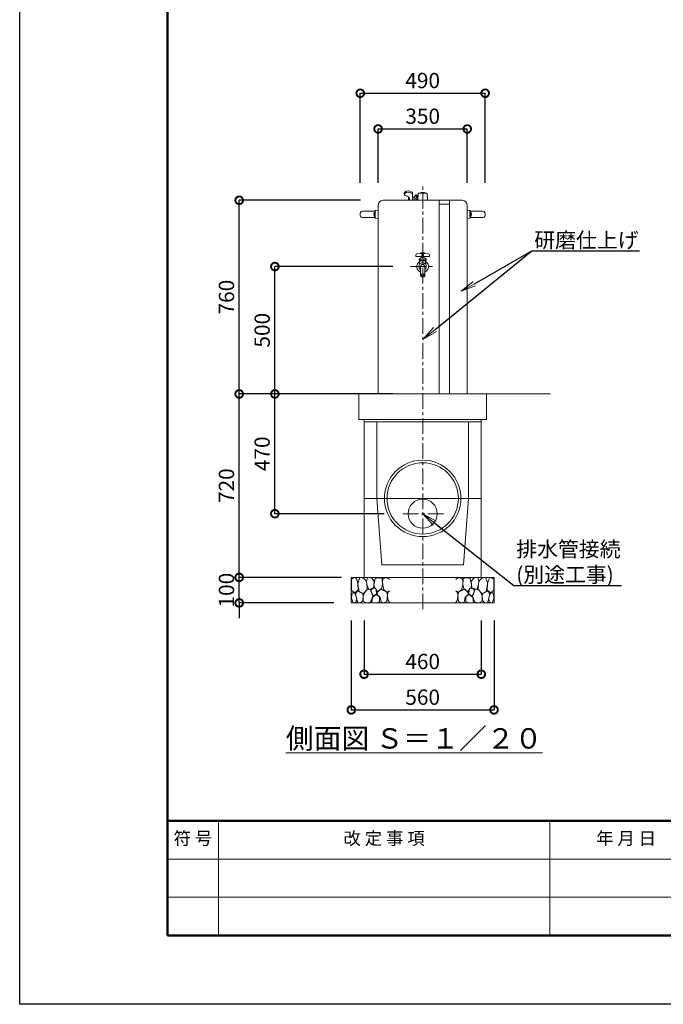
# Model space of a CAD drawing. Extents: x -1285 to 7115, y -1184 to 4756.
# Drawn here: x -1285 to 1241, y -1184 to 2680 of the extents above; entities that cross this region are included whole.
import ezdxf
from ezdxf import colors
from ezdxf.entities.mleader import LeaderData, LeaderLine
from ezdxf.enums import TextEntityAlignment as Align
from ezdxf.math import Vec2, Vec3

# ---------------------------------------------------------------- set-up
doc = ezdxf.new("R2010")
doc.units = 0
doc.header["$LTSCALE"] = 49.152
doc.header["$PDMODE"] = 3
doc.header["$PDSIZE"] = 5
doc.linetypes.add('CENTER', pattern=[2, 1.25, -0.25, 0.25, -0.25])
doc.layers.get('0').update_dxf_attribs({"color": 251, "linetype": 'CONTINUOUS', "lineweight": 9})
doc.layers.get('DEFPOINTS').update_dxf_attribs({"linetype": 'CONTINUOUS'})
for name, color, linetype, lineweight in [('FRAM3', 1, 'CONTINUOUS', 50), ('ボルト・ナット', 8, 'CONTINUOUS', 9), ('基準線', 6, 'CENTER', 18), ('外形線', 7, 'CONTINUOUS', 18), ('寸法線', 3, 'CONTINUOUS', 18), ('文字', 4, 'CONTINUOUS', 18), ('文字引出', 4, 'CONTINUOUS', 18), ('細線', 8, 'CONTINUOUS', 5)]:
    doc.layers.add(name, color=color, linetype=linetype, lineweight=lineweight)
doc.styles.get("Standard").update_dxf_attribs({"font": 'txt.shx', "bigfont": 'bigfont.shx'})
doc.dimstyles.new('20ベース', dxfattribs={"dimscale": 20, "dimtxt": 3, "dimasz": 3, "dimexe": 0, "dimexo": 1, "dimgap": 1, "dimtad": 3, "dimdec": 0, "dimdsep": 46, "dimtxsty": 'STANDARD', "dimblk": 'DOTSMALL', "dimcen": 0, "dimclrd": 256, "dimclre": 256, "dimclrt": 7, "dimadec": 0, "dimazin": 0, "dimtfac": 1, "dimtdec": 0, "dimtix": 1, "dimtmove": 2, "dimatfit": 3, "dimldrblk": 'DOTSMALL', "dimfxl": 1, "dimtolj": 1, "dimarcsym": 0})

# ---------------------------------------------------------------- blocks, each defined once
blk = doc.blocks.new('kai枠')
at = {"layer": 'FRAM3'}
for p, q in [((377.5, 22.5), (0, 22.5)), ((0, 22.5), (0, 0)), ((377.5, 0), (0, 0))]:
    blk.add_line(p, q, dxfattribs=at)
at = {"layer": '外形線'}
for p, q in [((377.5, 15), (0, 15)), ((302.5, 7.5), (0, 7.5))]:
    blk.add_line(p, q, dxfattribs=at)
at = {"layer": '細線'}
for p, q in [((10, 22.5), (10, 0)), ((75, 22.5), (75, 0))]:
    blk.add_line(p, q, dxfattribs=at)
at = {"layer": '文字', "char_height": 2.5, "attachment_point": 5}
for s, insert, width in [('符 号', (5, 18.75), 10), ('改 定 事 項', (42.5, 18.75), 65), ('年 月 日', (90, 18.75), 30)]:
    blk.add_mtext(s, dxfattribs=dict(at, insert=insert, width=width))
at = {"layer": '文字'}
for tag, p in [('設計', (122.5, 18.75)), ('製品名称', (207.5, 18.75)), ('図面番号', (280, 18.75)), ('JOB', (337.5, 18.75)), ('A*', (372.5, 18.75)), ('符号１', (5, 11.25)), ('改定事項１', (42.5, 11.25)), ('改定年月日１', (90, 11.25)), ('製図', (122.5, 11.25)), ('縮尺', (147.5, 11.25)), ('型番', (207.5, 11.25)), ('管理番号', (280, 11.25)), ('符号２', (5, 3.75)), ('改定事項２', (42.5, 3.75)), ('改定年月日２', (90, 3.75)), ('検図', (122.5, 3.75)), ('番号', (147.5, 3.75)), ('年月日', (280, 3.75))]:
    blk.add_attdef(tag, text='', height=2.5, dxfattribs=at).set_placement(p, align=Align.MIDDLE_CENTER)
blk = doc.blocks.new('_DotSmall')
at = {"layer": '寸法線', "color": 0, "const_width": 0.5}
blk.add_lwpolyline([(-0.0625, 0, 1), (0.0625, 0, 1)], format="xyb", close=True, dxfattribs=at)
blk = doc.blocks.new('*D8')
at = {"layer": 'DEFPOINTS', "color": 0, "transparency": 16777216}
for p in [(541.4, 2391.1), (51.4, 2020.1), (541.4, 2020.1)]:
    blk.add_point(p, dxfattribs=at)
at = {"layer": '寸法線', "lineweight": -2, "transparency": 16777216}
for p, q in [((51.4, 2040.1), (51.4, 2391.1)), ((51.4, 2391.1), (541.4, 2391.1)), ((541.4, 2040.1), (541.4, 2391.1))]:
    blk.add_line(p, q, dxfattribs=at)
at = {"layer": '寸法線', "lineweight": -2, "transparency": 16777216, "xscale": 60, "yscale": 60, "zscale": 60, "rotation": 180}
blk.add_blockref('_DotSmall', (51.4, 2391.1), dxfattribs=at)
at = {"layer": '寸法線', "lineweight": -2, "transparency": 16777216, "xscale": 60, "yscale": 60, "zscale": 60}
blk.add_blockref('_DotSmall', (541.4, 2391.1), dxfattribs=at)
at = {"layer": '寸法線', "color": 7, "transparency": 16777216, "insert": (296.4, 2441.1), "char_height": 60, "attachment_point": 5}
blk.add_mtext('\\A1;490', dxfattribs=at)
blk = doc.blocks.new('*D9')
at = {"layer": 'DEFPOINTS', "color": 0, "transparency": 16777216}
for p in [(471.4, 2251.1), (121.4, 2020.1), (471.4, 2020.1)]:
    blk.add_point(p, dxfattribs=at)
at = {"layer": '寸法線', "lineweight": -2, "transparency": 16777216}
for p, q in [((121.4, 2040.1), (121.4, 2251.1)), ((121.4, 2251.1), (471.4, 2251.1)), ((471.4, 2040.1), (471.4, 2251.1))]:
    blk.add_line(p, q, dxfattribs=at)
at = {"layer": '寸法線', "lineweight": -2, "transparency": 16777216, "xscale": 60, "yscale": 60, "zscale": 60, "rotation": 180}
blk.add_blockref('_DotSmall', (121.4, 2251.1), dxfattribs=at)
at = {"layer": '寸法線', "lineweight": -2, "transparency": 16777216, "xscale": 60, "yscale": 60, "zscale": 60}
blk.add_blockref('_DotSmall', (471.4, 2251.1), dxfattribs=at)
at = {"layer": '寸法線', "color": 7, "transparency": 16777216, "insert": (296.4, 2301.1), "char_height": 60, "attachment_point": 5}
blk.add_mtext('\\A1;350', dxfattribs=at)
blk = doc.blocks.new('*D12')
at = {"layer": 'DEFPOINTS', "color": 0, "transparency": 16777216}
for p in [(-423.6, 1971.1), (72.4, 1971.1), (72.4, 1211.1)]:
    blk.add_point(p, dxfattribs=at)
at = {"layer": '寸法線', "lineweight": -2, "transparency": 16777216}
for p, q in [((52.4, 1971.1), (-423.6, 1971.1)), ((-423.6, 1211.1), (-423.6, 1971.1)), ((52.4, 1211.1), (-423.6, 1211.1))]:
    blk.add_line(p, q, dxfattribs=at)
at = {"layer": '寸法線', "lineweight": -2, "transparency": 16777216, "xscale": 60, "yscale": 60, "zscale": 60}
for p, rotation in [((-423.6, 1971.1), 90), ((-423.6, 1211.1), 270)]:
    blk.add_blockref('_DotSmall', p, dxfattribs=dict(at, rotation=rotation))
at = {"layer": '寸法線', "color": 7, "transparency": 16777216, "insert": (-473.6, 1591.1), "char_height": 60, "attachment_point": 5, "rotation": 90}
blk.add_mtext('\\A1;760', dxfattribs=at)
blk = doc.blocks.new('*D13')
at = {"layer": 'DEFPOINTS', "color": 0, "transparency": 16777216}
for p in [(-283.6, 1711.1), (199.5, 1711.1), (199.5, 1211.1)]:
    blk.add_point(p, dxfattribs=at)
at = {"layer": '寸法線', "lineweight": -2, "transparency": 16777216}
for p, q in [((179.5, 1711.1), (-283.6, 1711.1)), ((-283.6, 1211.1), (-283.6, 1711.1)), ((179.5, 1211.1), (-283.6, 1211.1))]:
    blk.add_line(p, q, dxfattribs=at)
at = {"layer": '寸法線', "lineweight": -2, "transparency": 16777216, "xscale": 60, "yscale": 60, "zscale": 60}
for p, rotation in [((-283.6, 1711.1), 90), ((-283.6, 1211.1), 270)]:
    blk.add_blockref('_DotSmall', p, dxfattribs=dict(at, rotation=rotation))
at = {"layer": '寸法線', "color": 7, "transparency": 16777216, "insert": (-333.6, 1461.1), "char_height": 60, "attachment_point": 5, "rotation": 90}
blk.add_mtext('\\A1;500', dxfattribs=at)
blk = doc.blocks.new('*D34')
at = {"layer": 'DEFPOINTS', "color": 0, "transparency": 16777216}
for p in [(16.4, 342.1), (576.4, 342.1), (576.4, -28.9)]:
    blk.add_point(p, dxfattribs=at)
at = {"layer": '寸法線', "lineweight": -2, "transparency": 16777216}
for p, q in [((16.4, 322.1), (16.4, -28.9)), ((576.4, 322.1), (576.4, -28.9)), ((16.4, -28.9), (576.4, -28.9))]:
    blk.add_line(p, q, dxfattribs=at)
at = {"layer": '寸法線', "lineweight": -2, "transparency": 16777216, "xscale": 60, "yscale": 60, "zscale": 60, "rotation": 180}
blk.add_blockref('_DotSmall', (16.4, -28.9), dxfattribs=at)
at = {"layer": '寸法線', "lineweight": -2, "transparency": 16777216, "xscale": 60, "yscale": 60, "zscale": 60}
blk.add_blockref('_DotSmall', (576.4, -28.9), dxfattribs=at)
at = {"layer": '寸法線', "color": 7, "transparency": 16777216, "insert": (296.4, 21.1), "char_height": 60, "attachment_point": 5}
blk.add_mtext('\\A1;560', dxfattribs=at)
blk = doc.blocks.new('*D35')
at = {"layer": 'DEFPOINTS', "color": 0, "transparency": 16777216}
for p in [(66.4, 342.1), (526.4, 342.1), (526.4, 111.1)]:
    blk.add_point(p, dxfattribs=at)
at = {"layer": '寸法線', "lineweight": -2, "transparency": 16777216}
for p, q in [((66.4, 322.1), (66.4, 111.1)), ((526.4, 322.1), (526.4, 111.1)), ((66.4, 111.1), (526.4, 111.1))]:
    blk.add_line(p, q, dxfattribs=at)
at = {"layer": '寸法線', "lineweight": -2, "transparency": 16777216, "xscale": 60, "yscale": 60, "zscale": 60, "rotation": 180}
blk.add_blockref('_DotSmall', (66.4, 111.1), dxfattribs=at)
at = {"layer": '寸法線', "lineweight": -2, "transparency": 16777216, "xscale": 60, "yscale": 60, "zscale": 60}
blk.add_blockref('_DotSmall', (526.4, 111.1), dxfattribs=at)
at = {"layer": '寸法線', "color": 7, "transparency": 16777216, "insert": (296.4, 161.1), "char_height": 60, "attachment_point": 5}
blk.add_mtext('\\A1;460', dxfattribs=at)
blk = doc.blocks.new('*D41')
at = {"layer": 'DEFPOINTS', "color": 0, "transparency": 16777216}
for p in [(-423.6, 491.1), (-32.6, 491.1), (-32.6, 391.1)]:
    blk.add_point(p, dxfattribs=at)
at = {"layer": '寸法線', "lineweight": -2, "transparency": 16777216}
for p, q in [((-423.6, 491.1), (-423.6, 551.1)), ((-52.6, 491.1), (-423.6, 491.1)), ((-423.6, 391.1), (-423.6, 491.1)), ((-52.6, 391.1), (-423.6, 391.1)), ((-423.6, 391.1), (-423.6, 331.1))]:
    blk.add_line(p, q, dxfattribs=at)
at = {"layer": '寸法線', "lineweight": -2, "transparency": 16777216, "xscale": 60, "yscale": 60, "zscale": 60}
for p, rotation in [((-423.6, 491.1), 270), ((-423.6, 391.1), 90)]:
    blk.add_blockref('_DotSmall', p, dxfattribs=dict(at, rotation=rotation))
at = {"layer": '寸法線', "color": 7, "transparency": 16777216, "insert": (-473.6, 441.1), "char_height": 60, "attachment_point": 5, "rotation": 90}
blk.add_mtext('\\A1;100', dxfattribs=at)
blk = doc.blocks.new('*D42')
at = {"layer": 'DEFPOINTS', "color": 0, "transparency": 16777216}
for p in [(-423.6, 1211.1), (-2.6, 1211.1), (-2.6, 491.1)]:
    blk.add_point(p, dxfattribs=at)
at = {"layer": '寸法線', "lineweight": -2, "transparency": 16777216}
for p, q in [((-22.6, 1211.1), (-423.6, 1211.1)), ((-423.6, 491.1), (-423.6, 1211.1)), ((-22.6, 491.1), (-423.6, 491.1))]:
    blk.add_line(p, q, dxfattribs=at)
at = {"layer": '寸法線', "lineweight": -2, "transparency": 16777216, "xscale": 60, "yscale": 60, "zscale": 60}
for p, rotation in [((-423.6, 1211.1), 90), ((-423.6, 491.1), 270)]:
    blk.add_blockref('_DotSmall', p, dxfattribs=dict(at, rotation=rotation))
at = {"layer": '寸法線', "color": 7, "transparency": 16777216, "insert": (-473.6, 851.1), "char_height": 60, "attachment_point": 5, "rotation": 90}
blk.add_mtext('\\A1;720', dxfattribs=at)
blk = doc.blocks.new('*D47')
at = {"layer": 'DEFPOINTS', "color": 0, "transparency": 16777216}
for p in [(-283.6, 1211.1), (165.4, 1211.1), (165.4, 741.1)]:
    blk.add_point(p, dxfattribs=at)
at = {"layer": '寸法線', "lineweight": -2, "transparency": 16777216}
for p, q in [((145.4, 1211.1), (-283.6, 1211.1)), ((-283.6, 741.1), (-283.6, 1211.1)), ((145.4, 741.1), (-283.6, 741.1))]:
    blk.add_line(p, q, dxfattribs=at)
at = {"layer": '寸法線', "lineweight": -2, "transparency": 16777216, "xscale": 60, "yscale": 60, "zscale": 60}
for p, rotation in [((-283.6, 1211.1), 90), ((-283.6, 741.1), 270)]:
    blk.add_blockref('_DotSmall', p, dxfattribs=dict(at, rotation=rotation))
at = {"layer": '寸法線', "color": 7, "transparency": 16777216, "insert": (-333.6, 976.1), "char_height": 60, "attachment_point": 5, "rotation": 90}
blk.add_mtext('\\A1;470', dxfattribs=at)
blk = doc.blocks.new('_OPEN')
at = {"color": 0, "linetype": 'ByBlock'}
for p, q in [((-1, 0.167), (0, 0)), ((0, 0), (-1, -0.167)), ((0, 0), (-1, 0))]:
    blk.add_line(p, q, dxfattribs=at)
blk = doc.blocks.new('砕石100')
at = {"layer": '細線'}
for points in [[(15.9, 99.9), (6.9, 97.3), (1.1, 93.2), (0.4, 72.5), (0.7, 50.4), (12.4, 39.7), (27.3, 49.3), (25.9, 74.3), (22.3, 89.5), (15.9, 99.9)], [(56.9, 88.3), (48.4, 97.4), (34, 99.7), (26.2, 80.4), (25.9, 73.4), (30.2, 45.2), (46.9, 34.9), (62, 52.8), (60.5, 77.3), (56.9, 88.3)], [(81.2, 95.5), (72.2, 99.4), (63, 99.2), (59.3, 83.4), (62.7, 67.9), (68.1, 52.2), (86.6, 59.5), (89.9, 83.7), (81.2, 95.5)], [(106.9, 98.8), (93.4, 96.2), (89.1, 76.4), (88.8, 74), (90.3, 58.8), (94.8, 56.4), (103, 43.7), (118.5, 56.4), (122.6, 70.5), (120.8, 96.2), (106.9, 98.8)], [(147.4, 94.7), (133.4, 99.7), (123.8, 92.7), (122, 84.5), (123, 70.1), (127.3, 50.7), (138.8, 42.2), (150, 47.3)], [(150, 91.5), (147.4, 94.7)], [(15.6, 36.2), (8.9, 40.8), (2.2, 37.3), (0.1, 17), (7.1, 0.3), (19, 2.7), (20.8, 19.4), (15.6, 36.2)], [(34.7, 41.6), (22.6, 45.8), (16.5, 36.1), (20.8, 18.5), (25, 0.3), (36, 0.6), (45.7, 9.1), (46, 33.1), (42.3, 37.6), (34.7, 41.6)], [(74.2, 54), (60.2, 50.6), (50.8, 37.9), (46, 26.7), (46.3, 7), (58.1, 0.3), (75.4, 3.3), (84.5, 27), (74.2, 54)], [(97.9, 49.7), (93.6, 57.3), (84.8, 58.2), (76.6, 49.7), (81.2, 36.1), (87.5, 26.1), (98.8, 35.8), (97.9, 49.7)], [(126.1, 48.8), (117.3, 54.6), (100.9, 41.3), (102.7, 30.3), (112.7, 22.1), (117.3, 3.3), (127, 0.3), (138.8, 6.1), (142.2, 30), (137.6, 43.4), (126.1, 48.8)], [(150, 47.1), (143.1, 41.3), (142.2, 30.6), (143.1, 12.1), (149.8, 0.9), (150, 0.9)], [(99.7, 32.2), (93.6, 30.3), (82.7, 21.5), (80.9, 1.5), (98.5, 0), (110.6, 4), (111.2, 23.4), (99.7, 32.2)]]:
    blk.add_lwpolyline(points, dxfattribs=at)

msp = doc.modelspace()

# ---------------------------------------------------------------- linework, layer by layer
at = {"layer": 'DEFPOINTS'}
msp.add_lwpolyline([(-1285.1, 4755.8), (7114.9, 4755.8), (7114.9, -1184.2), (-1285.1, -1184.2)], close=True, dxfattribs=at)
at = {"layer": 'FRAM3', "color": 1, "linetype": 'Continuous'}
msp.add_lwpolyline([(-705.1, -914.2), (-705.1, 4485.8), (6844.9, 4485.8), (6844.9, -914.2)], close=True, dxfattribs=at)
at = {"layer": 'ボルト・ナット', "color": 8, "linetype": 'Continuous', "lineweight": -3}
for p, q in [((108.4, 1907.6), (108.4, 1924.6)), ((108.4, 1924.6), (109.4, 1924.3)), ((108.4, 1907.6), (109.4, 1907.8)), ((109.4, 1907.8), (109.4, 1924.3)), ((484.4, 1924.6), (483.4, 1924.3)), ((483.4, 1907.8), (483.4, 1924.3)), ((484.4, 1907.6), (483.4, 1907.8)), ((484.4, 1907.6), (484.4, 1924.6))]:
    msp.add_line(p, q, dxfattribs=at)
for centre, start, end in [((117, 1916.1), 135.2397, 224.7603), ((475.9, 1916.1), 315.2397, 44.7603)]:
    msp.add_arc(centre, 12.1, start, end, dxfattribs=at)
at = {"layer": '基準線', "linetype": 'CENTER'}
for p, q in [((296.4, 366.1), (296.4, 2026.1)), ((248.5, 1711.1), (344.3, 1711.1)), ((378.4, 741.1), (214.4, 741.1))]:
    msp.add_line(p, q, dxfattribs=at)
at = {"layer": '外形線'}
for p, q in [((451.4, 1971.1), (141.4, 1971.1)), ((224.4, 2000.2), (224.4, 1995)), ((241.4, 1984.7), (241.4, 1971.1)), ((241.4, 1971.1), (244.4, 1971.1)), ((244.4, 1977.9), (244.4, 1971.1)), ((256.4, 1971.1), (256.4, 2000.6)), ((262.9, 1982.8), (256.4, 1982.8)), ((262.9, 1973.3), (256.4, 1973.3)), ((262.9, 1984), (267.9, 1990.6)), ((262.9, 1984), (262.9, 1972)), ((262.9, 1972), (263.7, 1971.1)), ((274.9, 1990.6), (274.9, 1971.1)), ((274.9, 1990.1), (278.3, 1990.1)), ((278.8, 1996.3), (277, 1971.1)), ((281.7, 1999.1), (311.1, 1999.1)), ((289.4, 2001.1), (303.4, 2001.1)), ((289.4, 2001.1), (289.4, 1999.1)), ((303.4, 2001.1), (303.4, 1999.1)), ((314.1, 1996.3), (315.8, 1971.1)), ((361.4, 1211.1), (361.4, 1971.1)), ((401.4, 1971.1), (401.4, 1211.1)), ((121.4, 1932.8), (111, 1930.7)), ((121.4, 1951.1), (121.4, 1211.1)), ((121.4, 1899.3), (121.4, 1932.8)), ((401.4, 1956.1), (361.4, 1956.1)), ((471.4, 1211.1), (471.4, 1951.1)), ((471.4, 1899.3), (471.4, 1932.8)), ((471.4, 1932.8), (481.8, 1930.7)), ((109.4, 1928.8), (60.2, 1928.8)), ((60.2, 1903.4), (109.4, 1903.4)), ((109.4, 1903.4), (109.4, 1928.7)), ((121.4, 1899.3), (111, 1901.5)), ((471.4, 1899.3), (481.8, 1901.5)), ((483.4, 1928.8), (532.7, 1928.8)), ((483.4, 1903.4), (483.4, 1928.7)), ((532.7, 1903.4), (483.4, 1903.4)), ((269.2, 1751), (269.2, 1756.1)), ((269.2, 1751), (323.6, 1751)), ((274, 1761.1), (296.4, 1762.4)), ((291.5, 1746.3), (284.2, 1741.5)), ((289.3, 1765.4), (303.6, 1765.4)), ((289.3, 1762.4), (289.3, 1765.4)), ((289.3, 1762.4), (303.6, 1762.4)), ((291.5, 1746.3), (291.5, 1751)), ((291.5, 1746.3), (301.3, 1746.3)), ((292.9, 1751), (292.9, 1757)), ((296.4, 1762.4), (318.9, 1761.1)), ((299.9, 1751), (299.9, 1757)), ((301.3, 1746.3), (301.3, 1751)), ((301.3, 1746.3), (308.6, 1741.5)), ((303.6, 1762.4), (303.6, 1765.4)), ((323.6, 1751), (323.6, 1756.1)), ((283.8, 1720), (282.4, 1717.6)), ((282.4, 1704.6), (282.4, 1717.6)), ((282.4, 1704.6), (283.8, 1702.2)), ((283.8, 1720), (295.1, 1726.5)), ((288.4, 1699.5), (283.8, 1702.2)), ((284.1, 1720.1), (284.9, 1734)), ((284.2, 1734), (308.6, 1734)), ((288.4, 1678.6), (288.4, 1711.1)), ((297.8, 1726.5), (295.1, 1726.5)), ((297.8, 1726.5), (309.1, 1720)), ((304.4, 1678.6), (304.4, 1711.1)), ((309.1, 1702.2), (304.4, 1699.5)), ((308.8, 1720.1), (307.9, 1734)), ((310.4, 1717.6), (309.1, 1720)), ((309.1, 1702.2), (310.4, 1704.6)), ((310.4, 1717.6), (310.4, 1704.6)), ((46.4, 1211.1), (-203.6, 1211.1)), ((546.4, 1211.1), (46.4, 1211.1)), ((796.4, 1211.1), (546.4, 1211.1))]:
    msp.add_line(p, q, dxfattribs=at)
for centre, radius, start, end in [((141.4, 1951.1), 20, 90, 180), ((229.5, 1999.9), 5.09, 134.7865, 177.3888), ((229.5, 1994.7), 5.09, 134.7865, 177.3888), ((230.8, 1995.7), 6.42, 186.3711, 245.7337), ((240.4, 1983.1), 25.1, 54.6629, 125.3371), ((240.4, 1977.9), 25.1, 54.6629, 125.3371), ((238, 2007.1), 19.9, 240.4965, 257.5235), ((230.6, 1967.4), 20.5, 59.4481, 81.4323), ((234, 1977.4), 10.5, 2.5868, 47.5762), ((251.4, 1999.9), 5.09, 2.6112, 45.2135), ((251.4, 1994.7), 5.09, 2.6112, 45.2135), ((271.4, 1987), 5, 45.573, 134.427), ((271.4, 1989), 3.05, 10.3889, 169.6111), ((271.4, 1990.1), 3.05, 190.3889, 349.6111), ((274.1, 1978.1), 5.67, 118.0725, 241.9275), ((268.8, 1978.1), 5.67, 298.0725, 61.9275), ((281.7, 1996.1), 3, 90, 176.1345), ((311.1, 1996.1), 3, 3.8655, 90), ((451.4, 1951.1), 20, 0, 90), ((73.9, 1916.1), 22.5, 161.0703, 198.9297), ((60.2, 1920.8), 8, 90, 161.0703), ((60.2, 1911.4), 8, 198.9297, 270), ((111.4, 1928.7), 2, 101.7683, 180), ((111.4, 1903.4), 2, 180, 258.2317), ((481.4, 1928.7), 2, 0, 78.2317), ((481.4, 1903.4), 2, 281.7683, 0), ((532.7, 1920.8), 8, 18.9297, 90), ((532.7, 1911.4), 8, 270, 341.0703), ((518.9, 1916.1), 22.5, 341.0703, 18.9297), ((274.2, 1756.1), 5, 93.2308, 180), ((287.5, 1737.8), 5, 131.4096, 228.5904), ((286.1, 1737.8), 3.34, 106.4188, 253.5812), ((284.2, 1737.8), 3.34, 286.4188, 73.5812), ((296.4, 1735.8), 5.18, 22.4673, 157.5327), ((296.4, 1757), 3.5, 0, 180), ((308.7, 1737.8), 3.34, 106.4188, 253.5812), ((306.8, 1737.8), 3.34, 286.4188, 73.5812), ((305.3, 1737.8), 5, 311.4096, 48.5904), ((318.6, 1756.1), 5, 0, 86.7692), ((296.4, 1711.1), 22.9, 120.723, 249.5527), ((296.4, 1711.1), 8, 0, 180), ((296.4, 1739.8), 5.18, 202.4673, 337.5327), ((296.4, 1711.1), 22.9, 290.4473, 59.277), ((292.8, 1675.9), 5.18, 138.7845, 221.2155), ((290.1, 1673.6), 1.61, 134.6875, 225.527), ((292.9, 1675.5), 5.47, 106.5937, 136.0427), ((292.9, 1671), 5.47, 106.5937, 136.0427), ((292.9, 1676.3), 5.47, 223.9573, 253.4063), ((296.4, 1664.4), 17.1, 72.5106, 107.4894), ((296.4, 1659.9), 17.1, 72.5106, 107.4894), ((296.4, 1687.3), 17.1, 252.5106, 287.4894), ((300, 1675.5), 5.47, 43.9573, 73.4063), ((300, 1671), 5.47, 43.9573, 73.4063), ((300, 1676.3), 5.47, 286.5937, 316.0427), ((300.1, 1675.9), 5.18, 318.7845, 41.2155), ((302.8, 1673.6), 1.61, 314.473, 45.3125)]:
    msp.add_arc(centre, radius, start, end, dxfattribs=at)
at = {"layer": '細線'}
for p, q in [((46.4, 1211.1), (46.4, 1111.1)), ((546.4, 1211.1), (546.4, 1111.1)), ((46.4, 1111.1), (546.4, 1111.1)), ((66.4, 801.1), (66.4, 1111.1)), ((66.4, 1101.1), (526.4, 1101.1)), ((116.4, 801.1), (116.4, 1101.1)), ((476.4, 801.1), (476.4, 1101.1)), ((526.4, 1111.1), (526.4, 801.1)), ((66.4, 801.1), (526.4, 801.1)), ((526.4, 801.1), (66.4, 801.1)), ((66.4, 491.1), (66.4, 801.1)), ((116.4, 801.1), (136.4, 541.1)), ((456.4, 541.1), (476.4, 801.1)), ((526.4, 801.1), (526.4, 491.1)), ((136.4, 541.1), (456.4, 541.1)), ((16.4, 491.1), (16.4, 391.1)), ((16.4, 491.1), (576.4, 491.1)), ((576.4, 491.1), (576.4, 391.1)), ((16.4, 391.1), (576.4, 391.1))]:
    msp.add_line(p, q, dxfattribs=at)
msp.add_circle((296.4, 741.1), 57, dxfattribs=at)
for radius, start, end in [(150, 0, 180), (140, 0, 180), (150, 180, 0), (140, 180, 0)]:
    msp.add_arc((296.4, 801.1), radius, start, end, dxfattribs=at)

# ---------------------------------------------------------------- block references
at = {"xscale": 20, "yscale": 20, "zscale": 20}
msp.add_blockref('kai枠', (-705.1, -914.2), dxfattribs=at)
at = {"layer": '細線'}
msp.add_blockref('砕石100', (16.4, 391.1), dxfattribs=at)
at = {"layer": '細線', "xscale": -1}
msp.add_blockref('砕石100', (576.4, 391.1), dxfattribs=at)

# ---------------------------------------------------------------- texts
at = {"layer": '文字', "linetype": 'Continuous', "insert": (262.7, -140.7), "char_height": 80, "attachment_point": 5}
msp.add_mtext('{\\L側面図 Ｓ＝１／２０}', dxfattribs=at)

# ---------------------------------------------------------------- dimensions: what is measured, and where the dimension line sits
at = {"layer": '寸法線'}
for p1, p2, distance, picture, middle in [((51.4, 2020.1), (541.4, 2020.1), 371, '*D8', (296.4, 2441.1)), ((121.4, 2020.1), (471.4, 2020.1), 231, '*D9', (296.4, 2301.1)), ((72.4, 1211.1), (72.4, 1971.1), 496, '*D12', (-473.6, 1591.1)), ((199.5, 1211.1), (199.5, 1711.1), 483.1, '*D13', (-333.6, 1461.1)), ((-2.6, 491.1), (-2.6, 1211.1), 421, '*D42', (-473.6, 851.1)), ((165.4, 741.1), (165.4, 1211.1), 449, '*D47', (-333.6, 976.1)), ((-32.6, 391.1), (-32.6, 491.1), 391, '*D41', (-473.6, 441.1)), ((16.4, 342.1), (576.4, 342.1), -371, '*D34', (296.4, 21.1)), ((66.4, 342.1), (526.4, 342.1), -231, '*D35', (296.4, 161.1))]:
    dim = msp.add_aligned_dim(p1=p1, p2=p2, distance=distance, dimstyle='20ベース', dxfattribs=at)
    dim.commit()
    dim.dimension.update_dxf_attribs({"geometry": picture, "text_midpoint": middle})

# ---------------------------------------------------------------- leaders
at = {"layer": '文字引出'}
ml = msp.add_multileader_mtext('Standard', dxfattribs=at)
ml.set_content('研磨仕上げ', color=7, style='STANDARD')
ml.set_leader_properties()
ml.set_arrow_properties(name='OPEN')
ml.build(insert=Vec2(0, 0))
ml.multileader.update_dxf_attribs({"text_left_attachment_type": 5, "text_right_attachment_type": 5, "dogleg_length": 0.36, "arrow_head_size": 60, "scale": 20})
ctx = ml.context
ctx.base_point, ctx.scale, ctx.char_height, ctx.arrow_head_size, ctx.landing_gap_size, ctx.plane_origin = Vec3(732.6, 1772.8), 20, 60, 60, 1.8, Vec3(2148.5, 718.2)
ctx.left_attachment, ctx.right_attachment = 5, 5
notes = []
notes.append((ctx, [(0, (1, 1, 0), (725.4, 1772.8), (1, 0), 7.2, [(0, [(298.2, 1426.1)], 0, []), (1, [(447.2, 1613.9)], 0, [])])]))
ctx.mtext.insert, ctx.mtext.flow_direction = Vec3(734.4, 1844.8), 5
ml = msp.add_multileader_mtext('Standard', dxfattribs=at)
ml.set_content('排水管接続\\P(別途工事)', color=7, style='STANDARD')
ml.set_leader_properties()
ml.set_arrow_properties(name='OPEN')
ml.build(insert=Vec2(0, 0))
ml.multileader.update_dxf_attribs({"text_left_attachment_type": 5, "text_right_attachment_type": 5, "dogleg_length": 0.36, "arrow_head_size": 60, "scale": 20})
ctx = ml.context
ctx.base_point, ctx.scale, ctx.char_height, ctx.arrow_head_size, ctx.landing_gap_size, ctx.plane_origin = Vec3(661.8, 459.9), 20, 60, 60, 1.8, Vec3(2172.5, -814.5)
ctx.left_attachment, ctx.right_attachment = 5, 5
notes.append((ctx, [(0, (1, 1, 0), (654.6, 459.9), (1, 0), 7.2, [(0, [(296.4, 741.1)], 0, [])])]))
ctx.mtext.insert, ctx.mtext.flow_direction = Vec3(663.6, 631.9), 5
for ctx, leaders in notes:
    for number, flags, end, landing, length, lines in leaders:
        leader = LeaderData()
        leader.index, (leader.has_last_leader_line, leader.has_dogleg_vector, leader.attachment_direction) = number, flags
        leader.last_leader_point, leader.dogleg_vector, leader.dogleg_length = Vec3(end), Vec3(landing), length
        for number, points, colour, breaks in lines:
            line = LeaderLine()
            line.index, line.vertices, line.color, line.breaks = number, Vec3.list(points), colors.encode_raw_color(colour), breaks
            leader.lines.append(line)
        ctx.leaders.append(leader)

doc.saveas('drawing.dxf')
